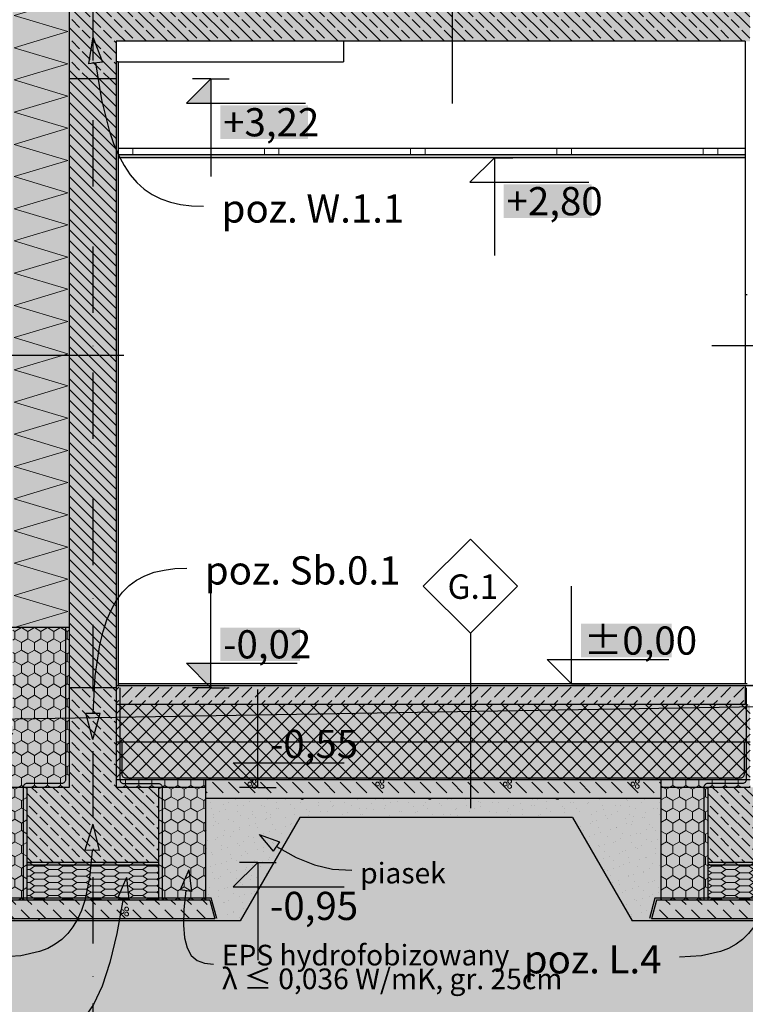
# Model space of a CAD drawing. Extents: x 150 to 3975, y 25 to 1460.
# Drawn here: x 722 to 1107, y 293 to 817 of the extents above; entities that cross this region are included whole.
import ezdxf
from ezdxf.xclip import XClip

# ---------------------------------------------------------------- set-up
doc = ezdxf.new("R2010")
doc.units = 0
doc.header["$LTSCALE"] = 0.2
doc.header["$MEASUREMENT"] = 0
doc.header["$XCLIPFRAME"] = 0
doc.linetypes.add('KROPKI I KRESKI', pattern=[167.569441, 88.194442, -44.097221, 0, -35.277778])
for name, color, linetype in [('BELKI - WIEŃCE', 7, 'Continuous'), ('FUNDAMENTY', 7, 'Continuous'), ('IZOLACJE PRZECIWWODNE', 7, 'Continuous'), ('OPISY.wykonawczy', 7, 'Continuous'), ('OSIE', 7, 'Continuous'), ('POZYCJE KONSTRUKTORSKIE', 7, 'Continuous'), ('STROPY', 7, 'Continuous'), ('SUFITY PODWIESZANE', 7, 'Continuous'), ('TEREN', 7, 'Continuous'), ('TEREN - ZASYPY', 7, 'Continuous'), ('TEREN ISTNIEJĄCAY.linia przekroju', 7, 'Continuous'), ('WYMIARY.bud._wyk.', 7, 'Continuous'), ('ZNACZNIKI WARSTW', 7, 'Continuous'), ('ŚCIANY DZIAŁOWE', 7, 'Continuous'), ('ŚCIANY KONSTRUKCYJNE.WEWN.', 7, 'Continuous'), ('ŚCIANY KONSTRUKCYJNE.ZEWN.', 7, 'Continuous')]:
    doc.layers.add(name, color=color, linetype=linetype)
doc.styles.add('GENERATED_STYLE_1', font='txt')
doc.styles.add('GENERATED_STYLE_2', font='txt')
doc.styles.add('GENERATED_STYLE_3', font='txt')
doc.linetypes.add('IZOLACJA PRZECIWWODNA', pattern='A,0,[3,A.06 PRZEKRÓJ C-C1.Shx,S=0.496032,R=0,X=0,Y=0],-62.5,0', length=62.5)
doc.linetypes.add('IZOLACJA PRZECIWWODNA CIĘŻKA', pattern='A,0,[4,A.06 PRZEKRÓJ C-C1.Shx,S=0.515873,R=0,X=0,Y=0],-65,0', length=65)
doc.linetypes.add('PAROIZOLACJA', pattern='A,0,[2,A.06 PRZEKRÓJ C-C1.Shx,S=0.396825,R=0,X=0,Y=0],-50,0', length=50)
pattern_1 = [(45, (2409.477, 463.861), (-4.24264, 4.24264), []), (135, (2409.477, 463.861), (4.24264, 4.24264), [])]
pattern_2 = [(315, (2409.477, 463.861), (5.656854, 5.656854), []), (315, (2412.306, 466.689), (5.656854, 5.656854), [6, -2])]
pattern_3 = [(90, (2409.477, 463.861), (-6.928203, 0), [4, -8]), (90, (2406.013, 469.861), (-6.928203, 0), [4, -8]), (150, (2409.477, 467.861), (3.464102, 6), [4, -8]), (150, (2402.549, 467.861), (3.464102, 6), [4, -8]), (210, (2409.477, 463.861), (-3.464102, 6), [4, -8]), (210, (2402.549, 463.861), (-3.464102, 6), [4, -8])]
pattern_4 = [(0, (2409.4772, 463.861), (0, 3.4641016), [5, -10]), (0, (2416.9772, 465.593), (0, 3.4641016), [5, -10]), (34.715, (2414.477, 463.861), (-7.5, 1.73205), [3.04138, -6.082763]), (34.715, (2414.477, 467.325), (-7.5, 1.73205), [3.04138, -6.082763]), (145.285, (2409.477, 463.861), (7.5, 1.73205), [3.04138, -6.082763]), (145.285, (2409.477, 467.325), (7.5, 1.73205), [3.04138, -6.082763])]

# ---------------------------------------------------------------- blocks, each defined once
blk = doc.blocks.new('*X2')
at = {"layer": 'STROPY', "linetype": 'Continuous', "lineweight": 0, "ltscale": 0.2}
for p, q in [((824.14, 411.53), (829.8, 405.88)), ((832.63, 411.53), (838.29, 405.88)), ((832.63, 411.53), (838.29, 405.88)), ((841.11, 411.53), (846.77, 405.88)), ((849.6, 411.53), (855.26, 405.88)), ((858.08, 411.53), (860.91, 408.71)), ((860.91, 408.71), (863.74, 405.88)), ((866.57, 411.53), (872.23, 405.88)), ((866.57, 411.53), (872.23, 405.88)), ((875.06, 411.53), (880.71, 405.88)), ((883.54, 411.53), (889.2, 405.88)), ((892.03, 411.53), (897.68, 405.88)), ((900.51, 411.53), (906.17, 405.88)), ((900.51, 411.53), (906.17, 405.88)), ((909, 411.53), (914.65, 405.88)), ((917.48, 411.53), (923.14, 405.88)), ((925.97, 411.53), (928.8, 408.71)), ((928.8, 408.71), (931.62, 405.88)), ((934.45, 411.53), (940.11, 405.88)), ((934.45, 411.53), (940.11, 405.88)), ((942.94, 411.53), (948.59, 405.88)), ((951.42, 411.53), (957.08, 405.88)), ((959.91, 411.53), (965.57, 405.88)), ((968.39, 411.53), (974.05, 405.88)), ((968.39, 411.53), (974.05, 405.88)), ((976.88, 411.53), (982.54, 405.88)), ((985.36, 411.53), (991.02, 405.88)), ((993.85, 411.53), (996.68, 408.71)), ((996.68, 408.71), (999.51, 405.88)), ((1002.33, 411.53), (1007.99, 405.88)), ((1002.33, 411.53), (1007.99, 405.88)), ((1010.82, 411.53), (1016.48, 405.88)), ((1019.31, 411.53), (1024.96, 405.88)), ((1027.79, 411.53), (1033.45, 405.88)), ((1036.28, 411.53), (1041.93, 405.88)), ((1036.28, 411.53), (1041.93, 405.88)), ((1044.76, 411.53), (1050.42, 405.88)), ((1053.25, 411.53), (1058.9, 405.88)), ((1061.73, 411.53), (1062.42, 410.85)), ((820.36, 406.84), (821.32, 405.88)), ((824.14, 403.05), (824.33, 402.86)), ((832.63, 403.05), (832.82, 402.86)), ((841.11, 403.05), (841.3, 402.86)), ((841.11, 403.05), (841.3, 402.86)), ((849.6, 403.05), (849.79, 402.86)), ((858.08, 403.05), (858.27, 402.86)), ((866.57, 403.05), (866.76, 402.86)), ((875.06, 403.05), (875.24, 402.86)), ((875.06, 403.05), (875.24, 402.86)), ((883.54, 403.05), (883.73, 402.86)), ((892.03, 403.05), (892.21, 402.86)), ((900.51, 403.05), (900.7, 402.86)), ((909, 403.05), (909.19, 402.86)), ((909, 403.05), (909.19, 402.86)), ((917.48, 403.05), (917.67, 402.86)), ((925.97, 403.05), (926.16, 402.86)), ((934.45, 403.05), (934.64, 402.86)), ((942.94, 403.05), (943.13, 402.86)), ((942.94, 403.05), (943.13, 402.86)), ((951.42, 403.05), (951.61, 402.86)), ((959.91, 403.05), (960.1, 402.86)), ((968.39, 403.05), (968.58, 402.86)), ((976.88, 403.05), (977.07, 402.86)), ((976.88, 403.05), (977.07, 402.86)), ((985.36, 403.05), (985.55, 402.86)), ((993.85, 403.05), (994.04, 402.86)), ((1002.33, 403.05), (1002.52, 402.86)), ((1010.82, 403.05), (1011.01, 402.86)), ((1010.82, 403.05), (1011.01, 402.86)), ((1019.31, 403.05), (1019.49, 402.86)), ((1027.79, 403.05), (1027.98, 402.86)), ((1036.28, 403.05), (1036.46, 402.86)), ((1044.76, 403.05), (1044.95, 402.86)), ((1044.76, 403.05), (1044.95, 402.86)), ((1053.25, 403.05), (1053.44, 402.86)), ((1061.73, 403.05), (1061.92, 402.86))]:
    blk.add_line(p, q, dxfattribs=at)
for centre in [(843.94, 410.61), (846.28, 409.29), (911.83, 410.61), (914.17, 409.29), (979.71, 410.61), (982.05, 409.29), (1047.59, 410.61), (1049.93, 409.29)]:
    blk.add_circle(centre, 1, dxfattribs=at)
for centre, start, end in [((846.28, 411.97), 117.6246, 62.3754), ((914.17, 411.97), 117.6246, 62.3754), ((982.05, 411.97), 117.6246, 62.3754), ((1049.93, 411.97), 117.6246, 62.3754), ((869.4, 402.12), 47.6581, 132.3419), ((871.74, 403.49), 218.9554, 321.0446), ((937.28, 402.12), 47.6581, 132.3419), ((939.62, 403.49), 218.9554, 321.0446), ((1005.16, 402.12), 47.6581, 132.3419), ((1007.5, 403.49), 218.9554, 321.0446)]:
    blk.add_arc(centre, 1, start, end, dxfattribs=at)
blk = doc.blocks.new('*X7')
at = {"layer": 'ŚCIANY KONSTRUKCYJNE.ZEWN.', "linetype": 'Continuous', "lineweight": 0, "ltscale": 0.2}
for p, q in [((739.52, 825.86), (718.57, 819.58)), ((718.57, 819.58), (747.14, 811)), ((747.14, 811), (718.57, 802.43)), ((718.57, 802.43), (747.14, 793.86)), ((747.14, 793.86), (718.57, 785.29)), ((718.57, 785.29), (747.14, 776.72)), ((747.14, 776.72), (718.57, 768.15)), ((718.57, 768.15), (747.14, 759.58)), ((747.14, 759.58), (718.57, 751)), ((718.57, 751), (747.14, 742.43)), ((747.14, 742.43), (718.57, 733.86)), ((718.57, 733.86), (747.14, 725.29)), ((747.14, 725.29), (718.57, 716.72)), ((718.57, 716.72), (747.14, 708.15)), ((747.14, 708.15), (718.57, 699.58)), ((718.57, 699.58), (747.14, 691)), ((747.14, 691), (718.57, 682.43)), ((718.57, 682.43), (747.14, 673.86)), ((747.14, 673.86), (718.57, 665.29)), ((718.57, 665.29), (747.14, 656.72)), ((747.14, 656.72), (718.57, 648.15)), ((718.57, 648.15), (747.14, 639.58)), ((747.14, 639.58), (718.57, 631)), ((718.57, 631), (747.14, 622.43)), ((747.14, 622.43), (718.57, 613.86)), ((718.57, 613.86), (747.14, 605.29)), ((747.14, 605.29), (718.57, 596.72)), ((718.57, 596.72), (747.14, 588.15)), ((747.14, 588.15), (718.57, 579.58)), ((718.57, 579.58), (747.14, 571)), ((747.14, 571), (718.57, 562.43)), ((718.57, 562.43), (747.14, 553.86)), ((747.14, 553.86), (718.57, 545.29)), ((718.57, 545.29), (747.14, 536.72)), ((747.14, 536.72), (718.57, 528.15)), ((718.57, 528.15), (747.14, 519.58)), ((747.14, 519.58), (718.57, 511)), ((718.57, 511), (747.14, 502.43)), ((747.14, 502.43), (718.57, 493.86))]:
    blk.add_line(p, q, dxfattribs=at)
blk = doc.blocks.new('*X17')
at = {"layer": 'SUFITY PODWIESZANE', "linetype": 'Continuous', "lineweight": 0, "ltscale": 0.2}
for p, q in [((773.86, 748.86), (773.86, 745.36)), ((773.86, 745.36), (781.63, 745.36)), ((781.63, 745.36), (781.63, 748.86)), ((851.63, 748.86), (851.63, 745.36)), ((851.63, 745.36), (859.41, 745.36)), ((859.41, 745.36), (859.41, 748.86)), ((929.41, 748.86), (929.41, 745.36)), ((929.41, 745.36), (937.19, 745.36)), ((937.19, 745.36), (937.19, 748.86)), ((1007.19, 748.86), (1007.19, 745.36)), ((1007.19, 745.36), (1014.97, 745.36)), ((1014.97, 745.36), (1014.97, 748.86)), ((1084.97, 748.86), (1084.97, 745.36)), ((1084.97, 745.36), (1092.75, 745.36)), ((1092.75, 745.36), (1092.75, 748.86))]:
    blk.add_line(p, q, dxfattribs=at)
blk = doc.blocks.new('*X18')
at = {"layer": 'FUNDAMENTY', "linetype": 'Continuous', "lineweight": 0, "ltscale": 0.2}
for p, q in [((700.14, 348.86), (702.52, 346.48)), ((708.63, 348.86), (711.01, 346.48)), ((717.11, 348.86), (719.49, 346.48)), ((725.6, 348.86), (727.98, 346.48)), ((725.6, 348.86), (727.98, 346.48)), ((734.08, 348.86), (736.46, 346.48)), ((742.57, 348.86), (744.95, 346.48)), ((751.05, 348.86), (753.43, 346.48)), ((759.54, 348.86), (761.92, 346.48)), ((759.54, 348.86), (761.92, 346.48)), ((768.02, 348.86), (770.4, 346.48)), ((776.51, 348.86), (778.89, 346.48)), ((784.99, 348.86), (787.37, 346.48)), ((793.48, 348.86), (795.86, 346.48)), ((793.48, 348.86), (795.86, 346.48)), ((801.97, 348.86), (804.34, 346.48)), ((810.45, 348.86), (812.83, 346.48)), ((818.94, 348.86), (821.32, 346.48)), ((696.86, 343.65), (701.66, 338.86)), ((696.86, 343.65), (701.66, 338.86)), ((705.35, 343.65), (710.14, 338.86)), ((713.84, 343.65), (718.63, 338.86)), ((722.32, 343.65), (725.15, 340.82)), ((725.15, 340.82), (727.11, 338.86)), ((730.81, 343.65), (735.6, 338.86)), ((730.81, 343.65), (735.6, 338.86)), ((739.29, 343.65), (744.08, 338.86)), ((747.78, 343.65), (752.57, 338.86)), ((756.26, 343.65), (761.05, 338.86)), ((764.75, 343.65), (769.54, 338.86)), ((764.75, 343.65), (769.54, 338.86)), ((773.23, 343.65), (778.02, 338.86)), ((781.72, 343.65), (786.51, 338.86)), ((790.2, 343.65), (793.03, 340.82)), ((793.03, 340.82), (794.99, 338.86)), ((798.69, 343.65), (803.48, 338.86)), ((798.69, 343.65), (803.48, 338.86)), ((807.17, 343.65), (811.97, 338.86)), ((815.66, 343.65), (820.45, 338.86))]:
    blk.add_line(p, q, dxfattribs=at)
for centre in [(708.18, 342.72), (710.52, 344.09), (710.52, 341.4), (776.06, 342.72), (778.4, 344.09), (778.4, 341.4)]:
    blk.add_circle(centre, 1, dxfattribs=at)
blk = doc.blocks.new('*X21')
at = {"layer": 'FUNDAMENTY', "linetype": 'Continuous', "lineweight": 0, "ltscale": 0.2}
for p, q in [((1065.01, 348.86), (1067.39, 346.48)), ((1065.01, 348.86), (1067.39, 346.48)), ((1073.49, 348.86), (1075.87, 346.48)), ((1081.98, 348.86), (1084.36, 346.48)), ((1090.46, 348.86), (1092.84, 346.48)), ((1098.95, 348.86), (1101.33, 346.48)), ((1098.95, 348.86), (1101.33, 346.48)), ((1107.44, 348.86), (1109.81, 346.48)), ((1115.92, 348.86), (1118.3, 346.48)), ((1124.41, 348.86), (1126.79, 346.48)), ((1132.89, 348.86), (1135.27, 346.48)), ((1132.89, 348.86), (1135.27, 346.48)), ((1141.38, 348.86), (1143.76, 346.48)), ((1149.86, 348.86), (1152.24, 346.48)), ((1158.35, 348.86), (1160.73, 346.48)), ((1166.83, 348.86), (1169.21, 346.48)), ((1166.83, 348.86), (1169.21, 346.48)), ((1175.32, 348.86), (1177.7, 346.48)), ((1183.8, 348.86), (1185.09, 347.58)), ((1061.73, 343.65), (1064.56, 340.82)), ((1064.56, 340.82), (1066.52, 338.86)), ((1070.22, 343.65), (1075.01, 338.86)), ((1070.22, 343.65), (1075.01, 338.86)), ((1078.7, 343.65), (1083.49, 338.86)), ((1087.19, 343.65), (1091.98, 338.86)), ((1095.67, 343.65), (1100.46, 338.86)), ((1104.16, 343.65), (1108.95, 338.86)), ((1104.16, 343.65), (1108.95, 338.86)), ((1112.64, 343.65), (1117.44, 338.86)), ((1121.13, 343.65), (1125.92, 338.86)), ((1129.61, 343.65), (1132.44, 340.82)), ((1132.44, 340.82), (1134.41, 338.86)), ((1138.1, 343.65), (1142.89, 338.86)), ((1138.1, 343.65), (1142.89, 338.86)), ((1146.58, 343.65), (1151.38, 338.86)), ((1155.07, 343.65), (1159.86, 338.86)), ((1163.56, 343.65), (1168.35, 338.86)), ((1172.04, 343.65), (1176.83, 338.86)), ((1172.04, 343.65), (1176.83, 338.86)), ((1180.53, 343.65), (1185.32, 338.86)), ((1057.55, 339.35), (1058.04, 338.86))]:
    blk.add_line(p, q, dxfattribs=at)
for centre in [(1115.47, 342.72), (1117.81, 344.09), (1117.81, 341.4), (1183.35, 342.72), (1185.7, 341.4)]:
    blk.add_circle(centre, 1, dxfattribs=at)
blk.add_arc((1185.7, 344.09), 1, 86.769, 303.231, dxfattribs=at)
blk = doc.blocks.new('Rysunek_1_1', base_point=(2409.48, 463.86))
at = {"layer": 'BELKI - WIEŃCE', "linetype": 'Continuous', "lineweight": 5, "ltscale": 0.2}
blk.add_hatch(color=255, dxfattribs=at).paths.add_polyline_path([(747.86, 825.86), (747.86, 785.86), (772.86, 785.86), (772.86, 825.86)])
at = {"layer": 'BELKI - WIEŃCE', "linetype": 'Continuous', "lineweight": 13, "ltscale": 0.2}
h = blk.add_hatch(dxfattribs=at)
h.set_pattern_fill('ŻELBET_0001', style=0, pattern_type=2)
h.set_pattern_definition(pattern_2)
h.paths.add_polyline_path([(747.86, 825.86), (747.86, 785.86), (772.86, 785.86), (772.86, 825.86)])
at = {"layer": 'FUNDAMENTY', "linetype": 'Continuous', "lineweight": 5, "ltscale": 0.2}
for points in [[(700.36, 433.86), (700.36, 408.86), (725.36, 408.86), (747.86, 408.86), (747.86, 433.86), (725.36, 433.86)], [(700.36, 368.86), (700.36, 348.86), (725.36, 348.86), (725.36, 366.86), (725.36, 367.36), (725.36, 367.86), (725.36, 368.86), (725.36, 408.86), (700.36, 408.86)], [(725.36, 368.86), (795.36, 368.86), (795.36, 408.86), (772.86, 408.86), (747.86, 408.86), (725.36, 408.86)], [(772.86, 408.86), (795.36, 408.86), (820.36, 408.86), (820.36, 412.86), (772.86, 412.86)], [(820.36, 408.86), (795.36, 408.86), (795.36, 368.86), (795.36, 367.86), (795.36, 367.36), (795.36, 366.86), (795.36, 348.86), (820.36, 348.86), (820.36, 368.86)], [(1062.42, 408.86), (1087.42, 408.86), (1109.92, 408.86), (1109.92, 412.86), (1062.42, 412.86)], [(1062.42, 368.86), (1062.42, 348.86), (1087.42, 348.86), (1087.42, 366.86), (1087.42, 367.36), (1087.42, 367.86), (1087.42, 368.86), (1087.42, 408.86), (1062.42, 408.86)], [(1087.42, 368.86), (1157.42, 368.86), (1157.42, 408.86), (1134.92, 408.86), (1109.92, 408.86), (1087.42, 408.86)], [(795.36, 367.36), (795.36, 367.86), (795.36, 368.86), (725.36, 368.86), (725.36, 367.86), (725.36, 367.36)], [(795.36, 367.36), (725.36, 367.36), (725.36, 366.86), (725.36, 348.86), (795.36, 348.86), (795.36, 366.86)], [(1157.42, 367.36), (1157.42, 367.86), (1157.42, 368.86), (1087.42, 368.86), (1087.42, 367.86), (1087.42, 367.36)], [(1157.42, 367.36), (1087.42, 367.36), (1087.42, 366.86), (1087.42, 348.86), (1157.42, 348.86), (1157.42, 366.86)], [(695.36, 338.86), (725.36, 338.86), (795.36, 338.86), (825.36, 338.86), (822.68, 348.86), (820.36, 348.86), (795.36, 348.86), (725.36, 348.86), (700.36, 348.86), (698.04, 348.86)], [(1057.42, 338.86), (1087.42, 338.86), (1157.42, 338.86), (1187.42, 338.86), (1184.74, 348.86), (1182.42, 348.86), (1157.42, 348.86), (1087.42, 348.86), (1062.42, 348.86), (1060.1, 348.86)]]:
    blk.add_hatch(color=255, dxfattribs=at).paths.add_polyline_path(points)
at = {"layer": 'FUNDAMENTY', "linetype": 'Continuous', "lineweight": 13, "ltscale": 0.2}
h = blk.add_hatch(dxfattribs=at)
h.set_pattern_fill('STYROPIAN_HYDROFOBIZOWAN_BB', style=0, pattern_type=2)
h.set_pattern_definition(pattern_3)
h.paths.add_polyline_path([(700.36, 433.86), (700.36, 408.86), (725.36, 408.86), (747.86, 408.86), (747.86, 433.86), (725.36, 433.86)])
h = blk.add_hatch(dxfattribs=at)
h.set_pattern_fill('STYROPIAN_HYDROFOBIZOWAN_BB', style=0, pattern_type=2)
h.set_pattern_definition(pattern_3)
h.paths.add_polyline_path([(700.36, 368.86), (700.36, 348.86), (725.36, 348.86), (725.36, 366.86), (725.36, 367.36), (725.36, 367.86), (725.36, 368.86), (725.36, 408.86), (700.36, 408.86)])
h = blk.add_hatch(dxfattribs=at)
h.set_pattern_fill('ŻELBET_0001', style=0, pattern_type=2)
h.set_pattern_definition(pattern_2)
h.paths.add_polyline_path([(725.36, 368.86), (795.36, 368.86), (795.36, 408.86), (772.86, 408.86), (747.86, 408.86), (725.36, 408.86)])
h = blk.add_hatch(dxfattribs=at)
h.set_pattern_fill('STYROPIAN_HYDROFOBIZOWAN_BB', style=0, pattern_type=2)
h.set_pattern_definition(pattern_3)
h.paths.add_polyline_path([(772.86, 408.86), (795.36, 408.86), (820.36, 408.86), (820.36, 412.86), (772.86, 412.86)])
h = blk.add_hatch(dxfattribs=at)
h.set_pattern_fill('STYROPIAN_HYDROFOBIZOWAN_BB', style=0, pattern_type=2)
h.set_pattern_definition(pattern_3)
h.paths.add_polyline_path([(820.36, 408.86), (795.36, 408.86), (795.36, 368.86), (795.36, 367.86), (795.36, 367.36), (795.36, 366.86), (795.36, 348.86), (820.36, 348.86), (820.36, 368.86)])
h = blk.add_hatch(dxfattribs=at)
h.set_pattern_fill('STYROPIAN_HYDROFOBIZOWAN_BB', style=0, pattern_type=2)
h.set_pattern_definition(pattern_3)
h.paths.add_polyline_path([(1062.42, 408.86), (1087.42, 408.86), (1109.92, 408.86), (1109.92, 412.86), (1062.42, 412.86)])
h = blk.add_hatch(dxfattribs=at)
h.set_pattern_fill('STYROPIAN_HYDROFOBIZOWAN_BB', style=0, pattern_type=2)
h.set_pattern_definition(pattern_3)
h.paths.add_polyline_path([(1062.42, 368.86), (1062.42, 348.86), (1087.42, 348.86), (1087.42, 366.86), (1087.42, 367.36), (1087.42, 367.86), (1087.42, 368.86), (1087.42, 408.86), (1062.42, 408.86)])
h = blk.add_hatch(dxfattribs=at)
h.set_pattern_fill('ŻELBET_0001', style=0, pattern_type=2)
h.set_pattern_definition(pattern_2)
h.paths.add_polyline_path([(1087.42, 368.86), (1157.42, 368.86), (1157.42, 408.86), (1134.92, 408.86), (1109.92, 408.86), (1087.42, 408.86)])
h = blk.add_hatch(dxfattribs=at)
h.set_pattern_fill('XPS_0001', style=0, pattern_type=2)
h.set_pattern_definition(pattern_4)
h.paths.add_polyline_path([(795.36, 367.36), (795.36, 367.86), (795.36, 368.86), (725.36, 368.86), (725.36, 367.86), (725.36, 367.36)])
h = blk.add_hatch(dxfattribs=at)
h.set_pattern_fill('XPS_0001', style=0, pattern_type=2)
h.set_pattern_definition(pattern_4)
h.paths.add_polyline_path([(795.36, 367.36), (725.36, 367.36), (725.36, 366.86), (725.36, 348.86), (795.36, 348.86), (795.36, 366.86)])
h = blk.add_hatch(dxfattribs=at)
h.set_pattern_fill('XPS_0001', style=0, pattern_type=2)
h.set_pattern_definition(pattern_4)
h.paths.add_polyline_path([(1157.42, 367.36), (1157.42, 367.86), (1157.42, 368.86), (1087.42, 368.86), (1087.42, 367.86), (1087.42, 367.36)])
h = blk.add_hatch(dxfattribs=at)
h.set_pattern_fill('XPS_0001', style=0, pattern_type=2)
h.set_pattern_definition(pattern_4)
h.paths.add_polyline_path([(1157.42, 367.36), (1087.42, 367.36), (1087.42, 366.86), (1087.42, 348.86), (1157.42, 348.86), (1157.42, 366.86)])
at = {"layer": 'OPISY.wykonawczy', "linetype": 'Continuous', "lineweight": 13}
for points in [[(848.82, 383.71), (856.38, 374.92), (859.76, 379.88)], [(811.45, 364.97), (806.91, 354.31), (812.85, 353.47)], [(778.35, 360.83), (773.66, 350.23), (779.59, 349.31)]]:
    blk.add_hatch(color=7, dxfattribs=at).paths.add_polyline_path(points)
at = {"layer": 'POZYCJE KONSTRUKTORSKIE', "linetype": 'Continuous', "lineweight": 13}
for points in [[(760.36, 808.22), (758.2, 793.89), (765.65, 794.74)], [(760.36, 434.35), (764.3, 448.29), (756.8, 448.4)], [(760.36, 389.25), (756.27, 375.35), (763.77, 375.17)]]:
    blk.add_hatch(color=7, dxfattribs=at).paths.add_polyline_path(points)
at = {"layer": 'STROPY', "linetype": 'Continuous', "lineweight": 5, "ltscale": 0.2}
for points in [[(772.86, 825.86), (772.86, 805.86), (1109.86, 805.86), (1109.86, 825.86), (1107.36, 825.86)], [(772.86, 462.86), (772.86, 461.86), (772.86, 452.86), (1107.36, 452.86), (1107.36, 462.86), (773.86, 462.86)], [(773.86, 463.86), (773.86, 462.86), (1107.36, 462.86), (1122.86, 462.86), (1643.03, 462.86), (1669.63, 462.86), (2127.86, 462.86), (2127.86, 463.86)], [(772.86, 452.86), (772.86, 432.86), (1109.92, 432.86), (1109.92, 452.86), (1107.36, 452.86)], [(772.86, 432.86), (772.86, 412.86), (820.36, 412.86), (1062.42, 412.86), (1109.92, 412.86), (1109.92, 432.86)], [(820.36, 402.86), (1062.42, 402.86), (1062.42, 412.86), (820.36, 412.86)], [(820.36, 402.86), (820.36, 392.86), (1062.42, 392.86), (1062.42, 402.86)]]:
    blk.add_hatch(color=255, dxfattribs=at).paths.add_polyline_path(points)
at = {"layer": 'STROPY', "linetype": 'Continuous', "lineweight": 13, "ltscale": 0.2}
h = blk.add_hatch(dxfattribs=at)
h.set_pattern_fill('ŻELBET_0001', style=0, pattern_type=2)
h.set_pattern_definition(pattern_2)
h.paths.add_polyline_path([(772.86, 825.86), (772.86, 805.86), (1109.86, 805.86), (1109.86, 825.86), (1107.36, 825.86)])
h = blk.add_hatch(dxfattribs=at)
h.set_pattern_fill('BETON_0001', style=0, pattern_type=2)
h.set_pattern_definition([(45, (2409.477, 463.861), (-7.07107, 7.07107), [7.5, -2.5]), (45, (2409.477, 470.932), (-7.07107, 7.07107), [7.5, -2.5])])
h.paths.add_polyline_path([(772.86, 462.86), (772.86, 461.86), (772.86, 452.86), (1107.36, 452.86), (1107.36, 462.86), (773.86, 462.86)])
h = blk.add_hatch(dxfattribs=at)
h.set_pattern_fill('STYROPIAN_PODŁOGOWY_0001', style=0, pattern_type=2)
h.set_pattern_definition(pattern_1)
h.paths.add_polyline_path([(772.86, 452.86), (772.86, 432.86), (1109.92, 432.86), (1109.92, 452.86), (1107.36, 452.86)])
h = blk.add_hatch(dxfattribs=at)
h.set_pattern_fill('STYROPIAN_PODŁOGOWY_0001', style=0, pattern_type=2)
h.set_pattern_definition(pattern_1)
h.paths.add_polyline_path([(772.86, 432.86), (772.86, 412.86), (820.36, 412.86), (1062.42, 412.86), (1109.92, 412.86), (1109.92, 432.86)])
h = blk.add_hatch(dxfattribs=at)
h.set_pattern_fill('PIASEK_0001', style=0, pattern_type=2)
h.set_pattern_definition([(45, (2409.477, 478.861), (-4.77297, 4.77297), [0, -4.5, 0, -6.75]), (110, (2424.477, 478.861), (6.342925, 2.308636), [0, -3.3, 0, -5.7])])
h.paths.add_polyline_path([(820.36, 402.86), (820.36, 392.86), (1062.42, 392.86), (1062.42, 402.86)])
at = {"layer": 'SUFITY PODWIESZANE', "linetype": 'Continuous', "lineweight": 5, "ltscale": 0.2}
blk.add_hatch(color=255, dxfattribs=at).paths.add_polyline_path([(773.86, 745.36), (773.86, 743.86), (1107.36, 743.86), (1107.36, 745.36)])
at = {"layer": 'SUFITY PODWIESZANE', "linetype": 'Continuous', "lineweight": 13, "ltscale": 0.2}
h = blk.add_hatch(dxfattribs=at)
h.set_pattern_fill('GIPS_0001', style=0, pattern_type=2)
h.set_pattern_definition([(0, (2409.4772, 463.861), (0, 3), [0, -3])])
h.paths.add_polyline_path([(773.86, 745.36), (773.86, 743.86), (1107.36, 743.86), (1107.36, 745.36)])
at = {"layer": 'TEREN', "linetype": 'Continuous', "lineweight": 5, "ltscale": 0.2}
blk.add_hatch(color=255, dxfattribs=at).paths.add_polyline_path([(201.86, 223.86), (3575, 223.86), (3575, 471.86), (2857.86, 471.86), (2857.86, 337.86), (2747.86, 337.86), (2712.86, 398.48), (2200.91, 398.48), (2127.86, 392.63), (2127.86, 392.86), (1764.62, 392.86), (1730.82, 337.86), (1581.84, 337.86), (1575.45, 348.26), (1203.19, 348.26), (1197.19, 337.86), (1047.19, 337.86), (1015.44, 392.86), (870.52, 392.86), (838.77, 337.86), (681.95, 337.86), (622.3, 441.18), (586.76, 441.04), (586.76, 443.16), (579.76, 443.07), (579.76, 424.14), (201.86, 422.63)])
at = {"layer": 'TEREN', "linetype": 'Continuous', "lineweight": 13, "ltscale": 0.2}
h = blk.add_hatch(dxfattribs=at)
h.set_pattern_fill('GRUNT_0001', style=0, pattern_type=2)
h.set_pattern_definition([(45, (2409.477, 463.861), (-10.6066, 10.6066), []), (45, (2405.942, 467.396), (-21.2132, 21.2132), []), (45, (2402.406, 470.932), (-21.2132, 21.2132), []), (135, (2398.8706, 474.4675), (3.535534, 3.535534), [15, -15])])
h.paths.add_polyline_path([(201.86, 223.86), (3575, 223.86), (3575, 471.86), (2857.86, 471.86), (2857.86, 337.86), (2747.86, 337.86), (2712.86, 398.48), (2200.91, 398.48), (2127.86, 392.63), (2127.86, 392.86), (1764.62, 392.86), (1730.82, 337.86), (1581.84, 337.86), (1575.45, 348.26), (1203.19, 348.26), (1197.19, 337.86), (1047.19, 337.86), (1015.44, 392.86), (870.52, 392.86), (838.77, 337.86), (681.95, 337.86), (622.3, 441.18), (586.76, 441.04), (586.76, 443.16), (579.76, 443.07), (579.76, 424.14), (201.86, 422.63)])
at = {"layer": 'TEREN - ZASYPY', "linetype": 'Continuous', "lineweight": 5, "ltscale": 0.2}
for points in [[(717.86, 441.56), (622.3, 441.18), (681.95, 337.86), (760.36, 337.86), (760.36, 338.86), (695.36, 338.86), (698.04, 348.86), (700.36, 348.86), (700.36, 433.86), (717.86, 433.86)], [(825.36, 338.86), (760.36, 338.86), (760.36, 337.86), (838.77, 337.86), (870.52, 392.86), (820.36, 392.86), (820.36, 348.86), (822.68, 348.86)], [(1062.42, 392.86), (1015.44, 392.86), (1047.19, 337.86), (1197.19, 337.86), (1228.94, 392.86), (1182.42, 392.86), (1182.42, 348.86), (1184.74, 348.86), (1187.42, 338.86), (1057.42, 338.86), (1060.1, 348.86), (1062.42, 348.86)]]:
    blk.add_hatch(color=255, dxfattribs=at).paths.add_polyline_path(points)
at = {"layer": 'TEREN - ZASYPY', "linetype": 'Continuous', "lineweight": 13, "ltscale": 0.2}
h = blk.add_hatch(dxfattribs=at)
h.set_pattern_fill('GRUNT___ZASYP_0001', style=0, pattern_type=2)
h.set_pattern_definition([(315, (2409.477, 463.861), (10.6066, 10.6066), []), (0, (2420.084, 474.4675), (0, 6.75), [0, -4.5, 0, -6.75]), (65, (2430.6904, 463.861), (-6.117578, 2.852673), [0, -3.3, 0, -5.7])])
h.paths.add_polyline_path([(717.86, 441.56), (622.3, 441.18), (681.95, 337.86), (760.36, 337.86), (760.36, 338.86), (695.36, 338.86), (698.04, 348.86), (700.36, 348.86), (700.36, 433.86), (717.86, 433.86)])
h = blk.add_hatch(dxfattribs=at)
h.set_pattern_fill('PIASEK_0001', style=0, pattern_type=2)
h.set_pattern_definition([(135, (2394.477, 463.861), (4.77297, 4.77297), [0, -4.5, 0, -6.75]), (200, (2394.477, 478.861), (-2.308636, 6.342925), [0, -3.3, 0, -5.7])])
h.paths.add_polyline_path([(825.36, 338.86), (760.36, 338.86), (760.36, 337.86), (838.77, 337.86), (870.52, 392.86), (820.36, 392.86), (820.36, 348.86), (822.68, 348.86)])
h = blk.add_hatch(dxfattribs=at)
h.set_pattern_fill('PIASEK_0001', style=0, pattern_type=2)
h.set_pattern_definition([(135, (2394.477, 463.861), (4.77297, 4.77297), [0, -4.5, 0, -6.75]), (200, (2394.477, 478.861), (-2.308636, 6.342925), [0, -3.3, 0, -5.7])])
h.paths.add_polyline_path([(1062.42, 392.86), (1015.44, 392.86), (1047.19, 337.86), (1197.19, 337.86), (1228.94, 392.86), (1182.42, 392.86), (1182.42, 348.86), (1184.74, 348.86), (1187.42, 338.86), (1057.42, 338.86), (1060.1, 348.86), (1062.42, 348.86)])
at = {"layer": 'WYMIARY.bud._wyk.', "linetype": 'Continuous', "lineweight": 13}
for points in [[(823.21, 785.86), (810.21, 772.86), (823.21, 772.86)], [(823.21, 461.86), (823.21, 474.86), (810.21, 474.86)], [(848.14, 408.86), (848.14, 421.86), (835.14, 421.86)], [(848.14, 368.86), (835.14, 355.86), (848.14, 355.86)]]:
    blk.add_hatch(color=7, dxfattribs=at).paths.add_polyline_path(points)
at = {"layer": 'WYMIARY.bud._wyk.', "linetype": 'Continuous', "lineweight": 5}
for points in [[(828.27, 753.82), (874.92, 753.82), (874.92, 771.7), (828.27, 771.7)], [(978.97, 711.82), (1025.63, 711.82), (1025.63, 729.7), (978.97, 729.7)], [(828.27, 476.02), (870.55, 476.02), (870.55, 493.9), (828.27, 493.9)], [(1020.07, 478.02), (1068.13, 478.02), (1068.13, 495.9), (1020.07, 495.9)], [(853.2, 423.02), (895.47, 423.02), (895.47, 440.9), (853.2, 440.9)], [(853.2, 336.82), (895.47, 336.82), (895.47, 354.7), (853.2, 354.7)]]:
    blk.add_hatch(color=255, dxfattribs=at).paths.add_polyline_path(points)
at = {"layer": 'ŚCIANY KONSTRUKCYJNE.ZEWN.', "linetype": 'Continuous', "lineweight": 5, "ltscale": 0.2}
for points in [[(717.86, 493.86), (731.61, 493.86), (747.86, 493.86), (747.86, 497.86), (747.86, 785.86), (747.86, 793.86), (747.86, 794.86), (747.86, 825.86), (717.86, 825.86), (717.86, 793.86), (717.86, 497.86)], [(772.86, 794.86), (772.86, 793.86), (772.86, 785.86), (772.86, 497.86), (772.86, 462.86), (773.86, 462.86), (773.86, 497.86), (773.86, 793.86), (773.86, 794.86)], [(747.86, 497.86), (747.86, 493.86), (747.86, 492.86), (747.86, 461.86), (772.86, 461.86), (772.86, 462.86), (772.86, 497.86), (772.86, 785.86), (747.86, 785.86)], [(731.61, 493.86), (717.86, 493.86), (717.86, 492.86), (717.86, 468.86), (717.86, 466.86), (717.86, 462.86), (717.86, 433.86), (747.86, 433.86), (747.86, 461.86), (747.86, 492.86), (747.86, 493.86)], [(772.86, 461.86), (747.86, 461.86), (747.86, 433.86), (747.86, 408.86), (772.86, 408.86)]]:
    blk.add_hatch(color=255, dxfattribs=at).paths.add_polyline_path(points)
at = {"layer": 'ŚCIANY KONSTRUKCYJNE.ZEWN.', "linetype": 'Continuous', "lineweight": 13, "ltscale": 0.2}
h = blk.add_hatch(dxfattribs=at)
h.set_pattern_fill('TYNK_0001', style=0, pattern_type=2)
h.set_pattern_definition([(90, (2409.477, 463.861), (-6.928203, 0), [0, -4]), (90, (2406.013, 465.861), (-6.928203, 0), [0, -4])])
h.paths.add_polyline_path([(772.86, 794.86), (772.86, 793.86), (772.86, 785.86), (772.86, 497.86), (772.86, 462.86), (773.86, 462.86), (773.86, 497.86), (773.86, 793.86), (773.86, 794.86)])
h = blk.add_hatch(dxfattribs=at)
h.set_pattern_fill('SILIKATY_0001', style=0, pattern_type=2)
h.set_pattern_definition([(135, (2409.4772, 463.861), (2.828427, 2.828427), [])])
h.paths.add_polyline_path([(747.86, 497.86), (747.86, 493.86), (747.86, 492.86), (747.86, 461.86), (772.86, 461.86), (772.86, 462.86), (772.86, 497.86), (772.86, 785.86), (747.86, 785.86)])
h = blk.add_hatch(dxfattribs=at)
h.set_pattern_fill('STYROPIAN_HYDROFOBIZOWAN_BB', style=0, pattern_type=2)
h.set_pattern_definition(pattern_3)
h.paths.add_polyline_path([(731.61, 493.86), (717.86, 493.86), (717.86, 492.86), (717.86, 468.86), (717.86, 466.86), (717.86, 462.86), (717.86, 433.86), (747.86, 433.86), (747.86, 461.86), (747.86, 492.86), (747.86, 493.86)])
h = blk.add_hatch(dxfattribs=at)
h.set_pattern_fill('ŻELBET_0001', style=0, pattern_type=2)
h.set_pattern_definition(pattern_2)
h.paths.add_polyline_path([(772.86, 461.86), (747.86, 461.86), (747.86, 433.86), (747.86, 408.86), (772.86, 408.86)])
at = {"layer": 'BELKI - WIEŃCE', "linetype": 'Continuous', "ltscale": 0.2}
for p, q in [((747.86, 825.86), (747.86, 794.86)), ((772.86, 805.86), (772.86, 794.86))]:
    blk.add_line(p, q, dxfattribs=at)
at = {"layer": 'FUNDAMENTY', "linetype": 'Continuous', "ltscale": 0.2}
for p, q in [((725.36, 408.86), (700.36, 408.86)), ((725.36, 408.86), (725.36, 368.86)), ((747.86, 408.86), (725.36, 408.86)), ((795.36, 408.86), (772.86, 408.86)), ((795.36, 408.86), (795.36, 368.86)), ((820.36, 408.86), (795.36, 408.86)), ((820.36, 408.86), (820.36, 402.86)), ((1062.42, 408.86), (1062.42, 402.86)), ((1087.42, 408.86), (1062.42, 408.86)), ((1087.42, 408.86), (1087.42, 368.86)), ((1109.92, 408.86), (1087.42, 408.86)), ((820.36, 402.86), (820.36, 392.86)), ((1062.42, 402.86), (1062.42, 392.86)), ((795.36, 368.86), (725.36, 368.86)), ((1157.42, 368.86), (1087.42, 368.86)), ((822.68, 348.86), (825.36, 338.86))]:
    blk.add_line(p, q, dxfattribs=at)
at = {"layer": 'FUNDAMENTY', "linetype": 'PAROIZOLACJA', "ltscale": 0.2}
for p, q in [((795.36, 367.36), (725.36, 367.36)), ((1157.42, 367.36), (1087.42, 367.36))]:
    blk.add_line(p, q, dxfattribs=at)
at = {"layer": 'FUNDAMENTY', "linetype": 'Continuous', "ltscale": 0.2, "flags": 128}
for points in [[(820.36, 392.86), (820.36, 368.86), (820.36, 348.86)], [(1062.42, 392.86), (1062.42, 368.86), (1062.42, 348.86)], [(725.36, 368.86), (725.36, 367.86), (725.36, 367.36), (725.36, 366.86), (725.36, 348.86)], [(795.36, 368.86), (795.36, 367.86), (795.36, 367.36), (795.36, 366.86), (795.36, 348.86)], [(1087.42, 368.86), (1087.42, 367.86), (1087.42, 367.36), (1087.42, 366.86), (1087.42, 348.86)], [(822.68, 348.86), (820.36, 348.86), (795.36, 348.86), (725.36, 348.86), (700.36, 348.86), (698.04, 348.86)], [(1184.74, 348.86), (1182.42, 348.86), (1157.42, 348.86), (1087.42, 348.86), (1062.42, 348.86), (1060.1, 348.86)], [(825.36, 338.86), (795.36, 338.86), (760.36, 338.86), (725.36, 338.86), (695.36, 338.86)]]:
    blk.add_lwpolyline(points, dxfattribs=at)
at = {"layer": 'IZOLACJE PRZECIWWODNE', "linetype": 'IZOLACJA PRZECIWWODNA', "ltscale": 0.2, "flags": 128}
for points in [[(745.86, 493.86), (745.86, 412.86, -0.414214), (743.86, 410.86), (725.36, 410.86, 0.414214), (723.36, 408.86), (723.36, 348.86)], [(774.86, 461.86), (774.86, 412.86, 0.414214), (776.86, 410.86), (795.36, 410.86, -0.414214), (797.36, 408.86), (797.36, 348.86)], [(1107.86, 461.86), (1107.86, 412.86, -0.414214), (1105.86, 410.86), (1087.36, 410.86, 0.414214), (1085.36, 408.86), (1085.36, 348.86)]]:
    blk.add_lwpolyline(points, format="xyb", dxfattribs=at)
at = {"layer": 'IZOLACJE PRZECIWWODNE', "linetype": 'IZOLACJA PRZECIWWODNA CIĘŻKA', "ltscale": 0.2, "flags": 128}
blk.add_lwpolyline([(775.86, 432.86), (775.86, 415.86, 0.414214), (777.86, 413.86), (1104.86, 413.86, 0.414214), (1106.86, 415.86), (1106.86, 432.86)], format="xyb", dxfattribs=at)
for points in [[(826.32, 339.12), (823.44, 349.86), (697.27, 349.86), (694.39, 339.12)], [(1188.32, 339.12), (1185.44, 349.86), (1059.27, 349.86), (1056.39, 339.12)]]:
    blk.add_lwpolyline(points, dxfattribs=at)
at = {"layer": 'OPISY.wykonawczy', "linetype": 'Continuous', "ltscale": 0.2}
for p, q in [((848.82, 383.71), (859.76, 379.88)), ((848.82, 383.71), (856.38, 374.92)), ((859.76, 379.88), (856.38, 374.92)), ((811.45, 364.97), (806.91, 354.31)), ((811.45, 364.97), (812.85, 353.47)), ((778.35, 360.83), (773.66, 350.23)), ((778.35, 360.83), (779.59, 349.31)), ((812.85, 353.47), (806.91, 354.31)), ((779.59, 349.31), (773.66, 350.23))]:
    blk.add_line(p, q, dxfattribs=at)
at = {"layer": 'OPISY.wykonawczy', "linetype": 'Continuous', "ltscale": 0.2, "flags": 128}
for points in [[(858.07, 377.4), (868.53, 371.46), (878.26, 367.54), (887.93, 365.38), (898.21, 364.71)], [(809.88, 353.89), (808.91, 343.85), (808.7, 335.5), (809.25, 328.72), (810.62, 323.41), (812.81, 319.46), (815.86, 316.77), (819.79, 315.23), (824.64, 314.74)], [(776.63, 349.77), (773.19, 331.12), (769.48, 315.61), (765.38, 303.05), (760.81, 293.22), (755.65, 285.93), (752.81, 283.18), (749.8, 280.98), (746.58, 279.31), (743.15, 278.15), (735.61, 277.25)]]:
    blk.add_lwpolyline(points, dxfattribs=at)
at = {"layer": 'OSIE', "linetype": 'KROPKI I KRESKI', "ltscale": 2}
blk.add_line((760.36, 1367.96), (760.36, 273.86), dxfattribs=at)
at = {"layer": 'POZYCJE KONSTRUKTORSKIE', "linetype": 'Continuous', "ltscale": 0.2}
for p, q in [((760.36, 808.22), (758.2, 793.89)), ((760.36, 808.22), (765.65, 794.74)), ((765.65, 794.74), (758.2, 793.89)), ((760.36, 434.35), (756.8, 448.4)), ((756.8, 448.4), (764.3, 448.29)), ((760.36, 434.35), (764.3, 448.29)), ((760.36, 389.25), (756.27, 375.35)), ((760.36, 389.25), (763.77, 375.17)), ((763.77, 375.17), (756.27, 375.35))]:
    blk.add_line(p, q, dxfattribs=at)
at = {"layer": 'POZYCJE KONSTRUKTORSKIE', "linetype": 'Continuous', "ltscale": 0.2, "flags": 128}
for points in [[(761.93, 794.31), (765.07, 774.71), (769.09, 758.41), (771.47, 751.43), (774.12, 745.19), (777.05, 739.67), (780.3, 734.85), (783.86, 730.69), (787.76, 727.18), (792.02, 724.27), (796.65, 721.96), (801.67, 720.2), (807.1, 718.98), (812.96, 718.26), (819.26, 718.03)], [(760.55, 448.34), (761.76, 468.16), (764.17, 484.64), (765.86, 491.7), (767.89, 498.01), (770.28, 503.58), (773.05, 508.46), (776.2, 512.66), (779.75, 516.22), (783.73, 519.15), (788.13, 521.49), (792.98, 523.27), (798.29, 524.5), (804.08, 525.23), (810.36, 525.46)], [(760.02, 375.26), (758.64, 360.7), (756.1, 348.59), (754.36, 343.4), (752.29, 338.77), (749.87, 334.66), (747.1, 331.07), (743.95, 327.98), (740.42, 325.36), (736.49, 323.19), (732.14, 321.47), (722.16, 319.24), (710.36, 318.54)], [(1122.02, 375.26), (1120.64, 360.7), (1118.1, 348.59), (1116.36, 343.4), (1114.29, 338.77), (1111.87, 334.66), (1109.1, 331.07), (1105.95, 327.98), (1102.42, 325.36), (1098.49, 323.19), (1094.14, 321.47), (1084.16, 319.24), (1072.36, 318.54)]]:
    blk.add_lwpolyline(points, dxfattribs=at)
at = {"layer": 'STROPY', "linetype": 'Continuous', "ltscale": 0.2}
for p, q in [((1107.36, 805.86), (772.86, 805.86)), ((773.86, 463.86), (773.86, 462.86)), ((1108.36, 463.86), (773.86, 463.86)), ((1107.36, 462.86), (1107.36, 452.86)), ((1109.92, 432.86), (772.86, 432.86)), ((820.36, 412.86), (820.36, 408.86)), ((1062.42, 412.86), (1062.42, 408.86)), ((1062.42, 402.86), (820.36, 402.86))]:
    blk.add_line(p, q, dxfattribs=at)
at = {"layer": 'STROPY', "linetype": 'PAROIZOLACJA', "ltscale": 0.2}
blk.add_line((1107.36, 452.86), (772.86, 452.86), dxfattribs=at)
at = {"layer": 'STROPY', "linetype": 'Continuous', "ltscale": 0.2, "flags": 128}
for points in [[(1643.03, 462.86), (1122.86, 462.86), (1121.61, 462.86), (1120.36, 462.86), (1115.36, 462.86), (1114.86, 462.86), (1109.86, 462.86), (1108.61, 462.86), (1107.36, 462.86), (773.86, 462.86), (772.86, 462.86)], [(1109.92, 412.86), (1062.42, 412.86), (820.36, 412.86), (772.86, 412.86)]]:
    blk.add_lwpolyline(points, dxfattribs=at)
at = {"layer": 'SUFITY PODWIESZANE', "linetype": 'Continuous', "ltscale": 0.2}
for p, q in [((1107.36, 748.86), (773.86, 748.86)), ((773.86, 745.36), (773.86, 743.86)), ((1107.36, 745.36), (773.86, 745.36)), ((1107.36, 743.86), (773.86, 743.86))]:
    blk.add_line(p, q, dxfattribs=at)
at = {"layer": 'TEREN', "linetype": 'Continuous', "ltscale": 0.2}
blk.add_line((1015.44, 392.86), (870.52, 392.86), dxfattribs=at)
at = {"layer": 'TEREN', "linetype": 'Continuous', "ltscale": 0.2, "flags": 128}
blk.add_lwpolyline([(838.77, 337.86), (760.36, 337.86), (681.95, 337.86)], dxfattribs=at)
at = {"layer": 'TEREN - ZASYPY', "linetype": 'Continuous', "ltscale": 0.2}
for p, q in [((870.52, 392.86), (838.77, 337.86)), ((1015.44, 392.86), (1047.19, 337.86)), ((1060.1, 348.86), (1057.42, 338.86)), ((760.36, 338.86), (760.36, 337.86)), ((1197.19, 337.86), (1047.19, 337.86))]:
    blk.add_line(p, q, dxfattribs=at)
at = {"layer": 'TEREN - ZASYPY', "linetype": 'Continuous', "ltscale": 0.2, "flags": 128}
blk.add_lwpolyline([(1187.42, 338.86), (1157.42, 338.86), (1087.42, 338.86), (1057.42, 338.86)], dxfattribs=at)
at = {"layer": 'TEREN ISTNIEJĄCAY.linia przekroju', "linetype": 'Continuous', "ltscale": 0.2, "flags": 128}
blk.add_lwpolyline([(2839.86, 481.36), (2227.19, 470.37), (1382.54, 456.11), (643.8, 443.86), (586.76, 443.16)], dxfattribs=at)
at = {"layer": 'WYMIARY.bud._wyk.', "linetype": 'Continuous', "ltscale": 0.2}
for p, q in [((823.21, 785.86), (810.21, 772.86)), ((823.21, 785.86), (813.46, 785.86)), ((823.21, 785.86), (832.96, 785.86)), ((823.21, 785.86), (823.21, 733.86)), ((810.21, 772.86), (823.21, 772.86)), ((823.21, 772.86), (873.48, 772.86)), ((973.92, 743.86), (960.92, 730.86)), ((973.92, 743.86), (964.17, 743.86)), ((973.92, 743.86), (983.67, 743.86)), ((973.92, 743.86), (973.92, 691.86)), ((960.92, 730.86), (973.92, 730.86)), ((973.92, 730.86), (1024.18, 730.86)), ((823.21, 461.86), (823.21, 513.86)), ((1015.01, 463.86), (1015.01, 515.86)), ((651.12, 494.03), (730.04, 494.03)), ((1015.01, 463.86), (1002.01, 476.86)), ((1002.01, 476.86), (1015.01, 476.86)), ((1015.01, 476.86), (1066.69, 476.86)), ((823.21, 461.86), (810.21, 474.86)), ((810.21, 474.86), (823.21, 474.86)), ((823.21, 474.86), (869.1, 474.86)), ((823.21, 461.86), (813.46, 461.86)), ((823.21, 461.86), (832.96, 461.86)), ((1015.01, 463.86), (1005.26, 463.86)), ((1015.01, 463.86), (1024.76, 463.86)), ((848.14, 408.86), (848.14, 460.86)), ((848.14, 408.86), (835.14, 421.86)), ((835.14, 421.86), (848.14, 421.86)), ((848.14, 421.86), (894.03, 421.86)), ((848.14, 408.86), (838.39, 408.86)), ((848.14, 408.86), (857.89, 408.86)), ((848.14, 368.86), (835.14, 355.86)), ((848.14, 368.86), (838.39, 368.86)), ((848.14, 368.86), (857.89, 368.86)), ((848.14, 368.86), (848.14, 316.86)), ((835.14, 355.86), (848.14, 355.86)), ((848.14, 355.86), (894.03, 355.86))]:
    blk.add_line(p, q, dxfattribs=at)
at = {"layer": 'ZNACZNIKI WARSTW', "linetype": 'Continuous', "ltscale": 0.2}
for p, q in [((951.47, 865.88), (951.47, 772.75)), ((1150.92, 643.79), (1089.53, 643.79)), ((689.84, 638.79), (776.86, 638.79)), ((961.16, 540.88), (936.16, 515.88)), ((986.16, 515.88), (961.16, 540.88)), ((936.16, 515.88), (961.16, 490.88)), ((961.16, 490.88), (986.16, 515.88)), ((961.16, 490.88), (961.16, 397.75))]:
    blk.add_line(p, q, dxfattribs=at)
at = {"layer": 'ŚCIANY DZIAŁOWE', "linetype": 'Continuous', "ltscale": 0.2}
for p, q in [((1107.36, 805.86), (1107.36, 745.36)), ((1107.36, 745.36), (1107.36, 743.86)), ((1107.36, 743.86), (1107.36, 670.86)), ((1108.36, 670.86), (1107.36, 670.86)), ((1107.36, 670.86), (1107.36, 463.86))]:
    blk.add_line(p, q, dxfattribs=at)
at = {"layer": 'ŚCIANY KONSTRUKCYJNE.WEWN.', "linetype": 'Continuous', "ltscale": 0.2}
blk.add_line((893.7, 805.86), (893.7, 794.86), dxfattribs=at)
at = {"layer": 'ŚCIANY KONSTRUKCYJNE.ZEWN.', "linetype": 'Continuous', "ltscale": 0.2}
for p, q in [((773.86, 794.86), (772.86, 794.86)), ((773.86, 794.86), (893.7, 794.86)), ((772.86, 785.86), (747.86, 785.86)), ((772.86, 461.86), (747.86, 461.86))]:
    blk.add_line(p, q, dxfattribs=at)
at = {"layer": 'ŚCIANY KONSTRUKCYJNE.ZEWN.', "linetype": 'Continuous', "ltscale": 0.2, "flags": 128}
for points in [[(747.86, 794.86), (747.86, 793.86), (747.86, 785.86), (747.86, 497.86), (747.86, 493.86), (747.86, 492.86), (747.86, 461.86)], [(772.86, 794.86), (772.86, 793.86), (772.86, 785.86), (772.86, 497.86), (772.86, 462.86), (772.86, 461.86)], [(773.86, 794.86), (773.86, 793.86), (773.86, 745.36)], [(773.86, 743.86), (773.86, 497.86), (773.86, 463.86)], [(747.86, 493.86), (731.61, 493.86), (717.86, 493.86)], [(747.86, 461.86), (747.86, 433.86), (747.86, 408.86)], [(772.86, 461.86), (772.86, 452.86), (772.86, 432.86), (772.86, 412.86), (772.86, 408.86)]]:
    blk.add_lwpolyline(points, dxfattribs=at)
at = {"layer": 'ŚCIANY KONSTRUKCYJNE.ZEWN.', "linetype": 'Continuous', "ltscale": 0.2}
for name in ['*X7', '*X17', '*X2', '*X18', '*X21']:
    blk.add_blockref(name, (0, 0), dxfattribs=at)
at = {"layer": 'OPISY.wykonawczy', "linetype": 'Continuous', "insert": (902.61, 363.23), "char_height": 11, "attachment_point": 4, "style": 'GENERATED_STYLE_2'}
blk.add_mtext('\\A1;{\\fArial Narrow Europa Środkowa|b0|i0|c0|p34;piasek}', dxfattribs=at)
at = {"layer": 'OPISY.wykonawczy', "linetype": 'Continuous', "insert": (829.04, 313.27), "char_height": 11, "attachment_point": 4, "line_spacing_factor": 0.68873, "style": 'GENERATED_STYLE_2'}
blk.add_mtext('\\A1;{\\fArial Narrow Europa Środkowa|b0|i0|c0|p34;EPS hydrofobizowany\\P\\fArial Narrow Europa Środkowa|b0|i0|c0|p34;λ ≤ 0,036 W/mK, gr. 25cm}', dxfattribs=at)
at = {"layer": 'POZYCJE KONSTRUKTORSKIE', "linetype": 'Continuous', "char_height": 15, "style": 'GENERATED_STYLE_1'}
for s, insert, attachment_point in [('\\A1;{\\fArial|b1|i0|c238|p38;poz. W.1.1}', (926.06, 716.86), 6), ('\\A1;{\\fArial|b1|i0|c238|p38;poz. Sb.0.1}', (924.01, 524.29), 6), ('\\A1;{\\fArial|b1|i0|c238|p38;poz. L.4}', (989.56, 317.36), 4)]:
    blk.add_mtext(s, dxfattribs=dict(at, insert=insert, attachment_point=attachment_point))
at = {"layer": 'WYMIARY.bud._wyk.', "linetype": 'Continuous', "char_height": 15, "attachment_point": 7, "style": 'GENERATED_STYLE_2'}
for s, insert in [('\\A1;{\\fArial Narrow Europa Środkowa|b0|i0|c0|p34;+3,22}', (829.71, 755.26)), ('\\A1;{\\fArial Narrow Europa Środkowa|b0|i0|c0|p34;+2,80}', (980.42, 713.26)), ('\\A1;{\\fArial Narrow Europa Środkowa|b0|i0|c0|p34;-0,02}', (829.71, 477.46)), ('\\A1;{\\fArial Narrow Europa Środkowa|b0|i0|c0|p34;±0,00}', (1021.51, 479.46)), ('\\A1;{\\fArial Narrow Europa Środkowa|b0|i0|c0|p34;-0,55}', (854.64, 424.46)), ('\\A1;{\\fArial Narrow Europa Środkowa|b0|i0|c0|p34;-0,95}', (854.64, 338.26))]:
    blk.add_mtext(s, dxfattribs=dict(at, insert=insert))
at = {"layer": 'ZNACZNIKI WARSTW', "linetype": 'Continuous', "insert": (949.04, 509.16), "char_height": 13, "attachment_point": 7, "style": 'GENERATED_STYLE_3'}
blk.add_mtext('\\A1;{\\fArial Narrow Europa Środkowa|b1|i0|c0|p34;G.1}', dxfattribs=at)

msp = doc.modelspace()

# ---------------------------------------------------------------- block references
at = {"linetype": 'Continuous', "ltscale": 0.2}
ref = msp.add_blockref('Rysunek_1_1', (2409.48, 463.86), dxfattribs=at)
XClip(ref).set_block_clipping_path([(201.8565389396, 83.8608758232), (3575, 1384.1703044646)])

doc.saveas('drawing.dxf')
